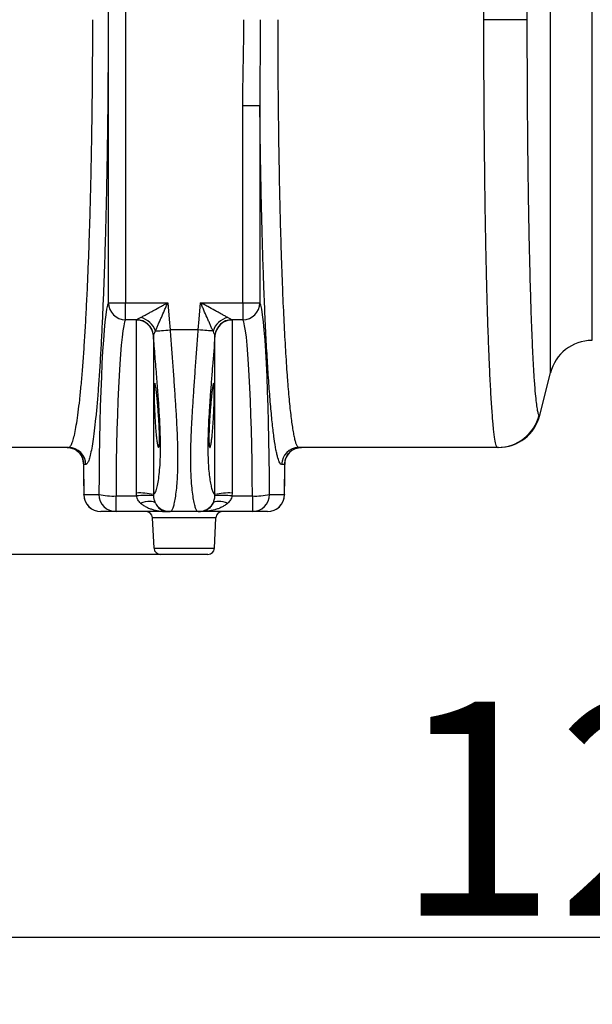
# Model space of a CAD drawing. Units: millimetres. Extents: x 17294 to 38294, y 6848 to 21698.
# Drawn here: x 21642 to 21910, y 7914 to 8374 of the extents above; entities that cross this region are included whole.
import ezdxf

# ---------------------------------------------------------------- set-up
doc = ezdxf.new("R2010")
doc.units = ezdxf.units.MM
doc.header["$LTSCALE"] = 50
doc.header["$MEASUREMENT"] = 0
doc.layers.get('0').update_dxf_attribs({"linetype": 'CONTINUOUS'})
doc.layers.get('DEFPOINTS').update_dxf_attribs({"linetype": 'CONTINUOUS'})
doc.layers.add('Mittaviiva ja selitteet', color=5, linetype='CONTINUOUS')
doc.layers.add('Muotoviiva', color=7, linetype='CONTINUOUS')
doc.styles.add('ROMAND', font='romand.shx', dxfattribs={"height": 100})
doc.dimstyles.new('NORDIC1', dxfattribs={"dimscale": 10, "dimtxt": 3, "dimasz": 3, "dimexe": 1, "dimexo": 0, "dimgap": 1, "dimtad": 1, "dimdec": 0, "dimdsep": 46, "dimtxsty": 'ROMAND', "dimcen": 3, "dimadec": 0, "dimazin": 0, "dimtfac": 0.666667, "dimtdec": 0, "dimtmove": 2, "dimatfit": 3, "dimfxl": 1, "dimtolj": 1, "dimarcsym": 0})

# ---------------------------------------------------------------- blocks, each defined once
blk = doc.blocks.new('*D25')
at = {"layer": 'DEFPOINTS', "color": 0, "transparency": 16777216}
for p in [(21369.09, 8382.26), (24072.79, 8382.26), (24072.79, 7747.3)]:
    blk.add_point(p, dxfattribs=at)
at = {"layer": 'Mittaviiva ja selitteet', "color": 0, "lineweight": -2, "transparency": 16777216}
for p, q in [((21369.09, 8382.26), (21369.09, 7737.3)), ((24072.79, 8382.26), (24072.79, 7737.3)), ((21399.09, 7747.3), (24042.79, 7747.3))]:
    blk.add_line(p, q, dxfattribs=at)
at = {"layer": 'Mittaviiva ja selitteet', "color": 0, "transparency": 16777216}
for points in [[(21399.09, 7752.3), (21399.09, 7742.3), (21369.09, 7747.3)], [(24042.79, 7752.3), (24042.79, 7742.3), (24072.79, 7747.3)]]:
    blk.add_solid(points, dxfattribs=at)
at = {"layer": 'Mittaviiva ja selitteet', "color": 0, "transparency": 16777216, "insert": (22720.94, 7807.3), "char_height": 100, "attachment_point": 5, "style": 'ROMAND'}
blk.add_mtext('\\A1;2704', dxfattribs=at)
blk = doc.blocks.new('*D27')
at = {"layer": 'DEFPOINTS', "color": 0, "transparency": 16777216}
for p in [(21197.41, 8904.26), (21699.34, 8904.26), (21707.99, 8124.26)]:
    blk.add_point(p, dxfattribs=at)
at = {"layer": 'Mittaviiva ja selitteet', "color": 0, "lineweight": -2, "transparency": 16777216}
for p, q in [((21699.34, 8904.26), (21187.41, 8904.26)), ((21197.41, 8154.26), (21197.41, 8874.26)), ((21707.99, 8124.26), (21187.41, 8124.26))]:
    blk.add_line(p, q, dxfattribs=at)
at = {"layer": 'Mittaviiva ja selitteet', "color": 0, "transparency": 16777216}
for points in [[(21192.41, 8874.26), (21202.41, 8874.26), (21197.41, 8904.26)], [(21192.41, 8154.26), (21202.41, 8154.26), (21197.41, 8124.26)]]:
    blk.add_solid(points, dxfattribs=at)
at = {"layer": 'Mittaviiva ja selitteet', "color": 0, "transparency": 16777216, "insert": (21137.41, 8514.26), "char_height": 100, "attachment_point": 5, "rotation": 90, "style": 'ROMAND'}
blk.add_mtext('\\A1;780', dxfattribs=at)
blk = doc.blocks.new('*D29')
at = {"layer": 'DEFPOINTS', "color": 0, "transparency": 16777216}
for p in [(21369.09, 8424.26), (22569.09, 8424.26), (22569.09, 7945.36)]:
    blk.add_point(p, dxfattribs=at)
at = {"layer": 'Mittaviiva ja selitteet', "color": 0, "lineweight": -2, "transparency": 16777216}
for p, q in [((21369.09, 8424.26), (21369.09, 7935.36)), ((22569.09, 8424.26), (22569.09, 7935.36)), ((21399.09, 7945.36), (22539.09, 7945.36))]:
    blk.add_line(p, q, dxfattribs=at)
at = {"layer": 'Mittaviiva ja selitteet', "color": 0, "transparency": 16777216}
for points in [[(21399.09, 7950.36), (21399.09, 7940.36), (21369.09, 7945.36)], [(22539.09, 7950.36), (22539.09, 7940.36), (22569.09, 7945.36)]]:
    blk.add_solid(points, dxfattribs=at)
at = {"layer": 'Mittaviiva ja selitteet', "color": 0, "transparency": 16777216, "insert": (21969.09, 8005.36), "char_height": 100, "attachment_point": 5, "style": 'ROMAND'}
blk.add_mtext('\\A1;1200', dxfattribs=at)
blk = doc.blocks.new('1010_S')
at = {"color": 7, "linetype": 'Continuous', "lineweight": 25}
for p, q in [((293.66, 71.78), (293.66, 636.44)), ((301.65, 636.44), (301.65, 71.78)), ((364.42, 163.85), (356.43, 163.85)), ((356.43, 71.78), (356.43, 163.85)), ((364.42, 163.85), (364.42, 71.78)), ((293.66, 71.78), (301.65, 71.78)), ((301.65, 71.78), (321.41, 71.78)), ((301.65, 63.81), (301.65, 71.78)), ((336.68, 71.78), (356.43, 71.78)), ((356.43, 71.78), (364.42, 71.78)), ((356.43, 71.78), (356.43, 63.81)), ((306.73, 63.81), (301.65, 63.81)), ((306.68, -17.22), (306.68, 63.69)), ((356.43, 63.81), (351.36, 63.81)), ((351.41, 63.69), (351.41, -17.22)), ((314.67, 56.51), (314.66, 56.39)), ((314.66, 56.39), (314.66, -17.93)), ((335.63, 59.11), (322.46, 59.11)), ((343.43, -17.93), (343.43, 56.39)), ((495.33, 19.26), (500.26, 38.96)), ((275, 4.11), (209.56, 4.11)), ((475.57, 4.11), (382.61, 4.11)), ((281.72, -1.58), (281.62, -1.21)), ((281.93, -3.2), (282.12, -17.99)), ((281.95, -3.5), (281.96, -3.2)), ((282.18, -3.89), (281.95, -3.5)), ((282.99, -3.89), (282.18, -3.89)), ((375.91, -3.89), (374.62, -3.89)), ((375.97, -17.99), (376.16, -3.2)), ((376.13, -3.19), (376.14, -3.5)), ((282.12, -17.99), (282.13, -17.89)), ((282.13, -17.89), (289.18, -17.89)), ((306.73, -18.54), (306.68, -17.22)), ((314.66, -17.93), (314.67, -18.53)), ((351.41, -17.22), (351.36, -18.54)), ((368.91, -17.89), (375.96, -17.89)), ((375.96, -17.89), (375.97, -17.99)), ((297.17, -18.54), (306.73, -18.54)), ((297.17, -25.89), (297.17, -18.54)), ((351.36, -18.54), (360.92, -18.54)), ((360.92, -18.54), (360.92, -25.89)), ((297.17, -25.89), (290.12, -25.89)), ((321.41, -25.89), (297.17, -25.89)), ((322.46, -25.89), (321.41, -25.89)), ((335.63, -25.89), (322.46, -25.89)), ((336.68, -25.89), (335.63, -25.89)), ((360.92, -25.89), (336.68, -25.89)), ((367.97, -25.89), (360.92, -25.89)), ((343.9, -28.73), (314.19, -28.73)), ((314.94, -43.05), (314.19, -28.73)), ((343.15, -43.05), (343.9, -28.73)), ((314.94, -43.05), (343.15, -43.05)), ((340.15, -45.89), (317.94, -45.89))]:
    blk.add_line(p, q, dxfattribs=at)
at = {"color": 7, "linetype": 'Continuous', "lineweight": 25, "flags": 128}
for points in [[(489.27, 509.12), (489.27, 312.28), (489.27, 204.1)], [(489.27, 204.1), (488.44, 204.1), (487.25, 204.1), (485.75, 204.1), (483.95, 204.1), (481.89, 204.1), (479.61, 204.1), (477.14, 204.1), (474.54, 204.11), (471.86, 204.11), (469.14, 204.11)], [(321.41, 71.78), (322.04, 64.11), (322.46, 59.11)], [(335.63, 59.11), (336.05, 64.11), (336.68, 71.78)], [(315.57, 58.54), (316.15, 58.59), (316.84, 58.64), (317.62, 58.71), (318.49, 58.78), (319.42, 58.86), (320.4, 58.94), (321.42, 59.02), (322.46, 59.11)], [(342.52, 58.54), (341.93, 58.59), (341.25, 58.64), (340.46, 58.71), (339.6, 58.78), (338.67, 58.86), (337.69, 58.94), (336.67, 59.02), (335.63, 59.11)], [(281.95, -3.5), (281.8, -1.95), (281.72, -1.58)], [(281.95, -3.5), (282.03, -10.03), (282.13, -17.89)], [(375.96, -17.89), (376.06, -10.37), (376.14, -3.5)], [(376.14, -3.5), (376.28, -1.95), (376.47, -1.21)], [(308.69, -21.93), (309.82, -21.52), (310.92, -21.23), (311.97, -21.05), (312.93, -20.99), (313.8, -21.05), (314.54, -21.23), (315.13, -21.52), (315.57, -21.93)], [(342.52, -21.93), (342.96, -21.52), (343.55, -21.23), (344.29, -21.05), (345.16, -20.99), (346.12, -21.05), (347.17, -21.23), (348.27, -21.52), (349.4, -21.93)]]:
    blk.add_lwpolyline(points, dxfattribs=at)
at = {"color": 7, "linetype": 'Continuous', "lineweight": 25}
for centre, radius, start, end in [((301.68, 71.83), 8.02, 180.3333, 269.7869), ((356.4, 71.83), 8.02, 270.2131, 359.6669), ((306.31, 55.38), 9.79, 18.8147, 75.9281), ((351.78, 55.38), 9.79, 104.0718, 161.1854), ((306.7, 55.7), 7.99, 4.9112, 90.1185), ((306.67, 55.77), 8.04, 5.255, 89.5867), ((351.42, 55.77), 8.04, 90.413, 174.7454), ((351.39, 55.7), 7.99, 89.8815, 175.0887), ((519.66, 34.11), 20, 90, 165.9638), ((475.57, 24.1), 19.99, 270.0099, 346.0974), ((475.93, 24.11), 20, 270, 345.9638), ((274.19, -3.89), 7.99, 359.9641, 89.9643), ((274.99, -3.89), 8, 359.9643, 89.9641), ((382.61, -3.89), 8, 90.0358, 180.0357), ((383.9, -3.89), 8, 90.0358, 180.0357), ((290.12, -17.89), 8, 180.7162, 270), ((290.12, -17.9), 8, 179.9643, 269.9641), ((295.43, 9.37), 27.97, 257.0867, 273.5679), ((297.18, -17.9), 8, 179.9643, 269.9643), ((308.45, -42.67), 25.51, 75.9079, 93.9609), ((310.75, -48.13), 29.85, 82.4413, 97.7325), ((347.34, -48.13), 29.85, 82.2675, 97.5588), ((349.64, -42.67), 25.51, 86.0391, 104.092), ((362.66, 9.37), 27.97, 266.432, 282.9133), ((360.91, -17.9), 8, 270.0358, 0.0357), ((367.97, -17.9), 8, 270.0357, 0.0357), ((367.97, -17.89), 8, 270, 359.2838), ((322.46, -17.92), 7.97, 210.1606, 269.9634), ((335.63, -17.92), 7.97, 270.0368, 329.8392), ((311.2, -28.89), 3, 3, 90), ((346.89, -28.89), 3, 90, 177), ((317.94, -42.89), 3, 183, 270), ((340.15, -42.89), 3, 270, 357)]:
    blk.add_arc(centre, radius, start, end, dxfattribs=at)
for centre, major_axis, ratio, start_param, end_param in [((294.06, -25.89), (0, 98), 0.05, 0.081724, 1.489073), ((364.02, -25.89), (0, 98), 0.05, 4.794113, 6.201462), ((302.05, -25.89), (0, 90), 0.054444, 0.081724, 1.489073), ((356.03, -25.89), (0, 90), 0.054444, 4.794113, 6.201462)]:
    blk.add_ellipse(centre, major_axis=major_axis, ratio=ratio, start_param=start_param, end_param=end_param, dxfattribs=at)
for points, knots in [([(500.26, 38.96), (500.26, 38.95), (500.26, 38.93), (500.26, 39.14), (500.26, 40.01), (500.26, 41.77), (500.26, 44.27), (500.26, 47.78), (500.26, 52.49), (500.26, 58.65), (500.26, 65.96), (500.26, 74.22), (500.26, 83.28), (500.26, 93.09), (500.26, 103.77), (500.26, 115.17), (500.26, 127.12), (500.26, 139.59), (500.26, 152.65), (500.26, 165.42), (500.26, 177.68), (500.26, 189.32), (500.26, 201.03), (500.26, 212.78), (500.26, 224.53), (500.26, 256.05), (500.26, 310.16), (500.26, 386.86), (500.26, 444.32), (500.26, 479.71), (500.26, 493.05), (500.26, 506.39), (500.26, 519.68), (500.26, 532.9), (500.26, 546.13), (500.26, 559.27), (500.26, 572.36), (500.26, 585.13), (500.26, 597.35), (500.26, 608.83), (500.26, 619.61), (500.26, 629.72), (500.26, 638.91), (500.26, 647.06), (500.26, 654.24), (500.26, 660.44), (500.26, 665.54), (500.26, 669.47), (500.26, 672.29), (500.26, 673.95), (500.26, 674.32), (500.26, 674.28), (500.26, 674.26)], [0, 0, 0, 0, 0.012901, 0.025801, 0.038682, 0.05191, 0.065153, 0.078381, 0.094698, 0.111014, 0.127826, 0.144638, 0.160647, 0.176657, 0.193125, 0.209592, 0.225698, 0.241804, 0.258366, 0.274929, 0.288712, 0.302508, 0.316349, 0.33023, 0.344117, 0.357962, 0.44184, 0.535704, 0.629568, 0.645278, 0.661039, 0.676792, 0.692495, 0.708141, 0.723774, 0.740028, 0.756282, 0.773005, 0.789728, 0.805978, 0.822228, 0.838957, 0.855684, 0.871783, 0.887881, 0.904454, 0.921026, 0.937038, 0.953049, 0.969529, 0.986014, 1, 1, 1, 1]), ([(519.66, 659.11), (519.66, 659.01), (519.66, 658.82), (519.66, 657.27), (519.66, 654.79), (519.66, 651.24), (519.66, 646.64), (519.66, 641.05), (519.66, 634.54), (519.66, 627.13), (519.66, 618.83), (519.66, 609.71), (519.66, 599.89), (519.66, 589.42), (519.66, 578.37), (519.66, 566.82), (519.66, 554.87), (519.66, 543.22), (519.66, 531.98), (519.66, 521.23), (519.66, 510.41), (519.66, 499.56), (519.66, 488.71), (519.66, 447.23), (519.66, 375.13), (519.66, 289.52), (519.66, 234.71), (519.66, 210.69), (519.66, 200.35), (519.66, 190.03), (519.66, 179.77), (519.66, 168.89), (519.66, 157.5), (519.66, 145.69), (519.66, 134.27), (519.66, 123.37), (519.66, 113.07), (519.66, 103.4), (519.66, 94.43), (519.66, 86.17), (519.66, 78.72), (519.66, 72.11), (519.66, 66.46), (519.66, 61.8), (519.66, 58.25), (519.66, 55.83), (519.66, 54.39), (519.66, 54.05), (519.66, 54.09), (519.66, 54.11)], [0, 0, 0, 0, 0.015763, 0.031579, 0.04739, 0.063145, 0.079058, 0.095029, 0.111, 0.126915, 0.142988, 0.159121, 0.175254, 0.191328, 0.207424, 0.223576, 0.239728, 0.255823, 0.269519, 0.283225, 0.296977, 0.310767, 0.324564, 0.33832, 0.468782, 0.599244, 0.664475, 0.677594, 0.690744, 0.703877, 0.716971, 0.730044, 0.745989, 0.761989, 0.777988, 0.793932, 0.809764, 0.825651, 0.841538, 0.857368, 0.873505, 0.889701, 0.905897, 0.922033, 0.938199, 0.954425, 0.970666, 0.986856, 1, 1, 1, 1]), ([(469.14, 204.11), (469.14, 210.46), (469.14, 216.82), (469.14, 229.52), (469.14, 235.88), (469.14, 254.94), (469.14, 293.07), (469.14, 356.61), (469.14, 420.15), (469.14, 458.27), (469.14, 477.34), (469.14, 483.69), (469.14, 496.4), (469.14, 502.75), (469.14, 509.11)], [0, 0, 0, 0, 0.0625, 0.0625, 0.125, 0.125, 0.25, 0.5, 0.75, 0.875, 0.875, 0.9375, 0.9375, 1, 1, 1, 1]), ([(275, 4.11), (275.26, 4.2), (275.77, 4.38), (276.54, 5.83), (277.31, 8.13), (278.06, 11.34), (278.79, 15.44), (279.51, 20.44), (280.21, 26.3), (280.88, 33), (281.53, 40.48), (282.14, 48.71), (282.72, 57.66), (283.26, 67.29), (283.77, 77.58), (284.23, 88.43), (284.65, 99.78), (285.03, 111.58), (285.35, 123.78), (285.64, 136.37), (285.87, 149.25), (286.06, 163.06), (286.2, 176.97), (286.28, 190.91), (286.29, 199.71), (286.29, 204.11)], [0, 0, 0, 0, 0.0435289, 0.0872057, 0.130932, 0.1746076, 0.2181354, 0.2616657, 0.3053468, 0.3490778, 0.3927565, 0.4362847, 0.4795195, 0.5229058, 0.5663422, 0.609726, 0.6529587, 0.6956913, 0.7385732, 0.7815048, 0.8243851, 0.8671164, 0.916515, 0.9582575, 1, 1, 1, 1]), ([(293.5, 204.11), (293.49, 199.26), (293.48, 189.54), (293.4, 175.05), (293.28, 160.87), (293.1, 147.06), (292.89, 133.66), (292.62, 120.57), (292.32, 107.88), (291.97, 95.61), (291.57, 83.81), (291.14, 72.52), (290.67, 61.82), (290.16, 51.8), (289.62, 42.49), (289.05, 33.94), (288.45, 26.15), (287.82, 19.19), (287.17, 13.09), (286.5, 7.89), (285.82, 3.63), (285.12, 0.29), (284.42, -2.1), (283.7, -3.61), (283.23, -3.8), (282.99, -3.89)], [0, 0, 0, 0, 0.0442961, 0.0886478, 0.132944, 0.1756903, 0.2185854, 0.2615319, 0.3044285, 0.3471761, 0.3904127, 0.4338003, 0.4772405, 0.5206304, 0.563869, 0.6073873, 0.6510562, 0.6947774, 0.7384484, 0.7819686, 0.8254755, 0.8691304, 0.912836, 0.9564921, 1, 1, 1, 1]), ([(356.43, 163.85), (356.43, 167.2), (356.47, 170.56), (356.58, 177.27), (356.65, 180.62), (356.77, 187.33), (356.83, 190.69), (356.91, 197.4), (356.93, 200.75), (356.93, 204.11)], [0, 0, 0, 0, 0.25, 0.25, 0.5, 0.5, 0.75, 0.75, 1, 1, 1, 1]), ([(364.58, 204.11), (364.58, 200.75), (364.57, 197.38), (364.54, 190.66), (364.51, 187.31), (364.44, 177.24), (364.39, 170.54), (364.42, 163.85)], [0, 0, 0, 0, 0.25, 0.25, 0.5, 0.5, 1, 1, 1, 1]), ([(372.77, 204.11), (372.77, 197.51), (372.78, 190.96), (372.85, 177.98), (372.89, 171.54), (373.02, 158.77), (373.1, 152.44), (373.21, 144.59), (373.24, 143.03), (373.29, 139.9), (373.32, 138.34), (373.4, 133.68), (373.46, 130.62), (373.64, 121.54), (373.78, 115.65), (374.08, 104.17), (374.24, 98.58), (374.51, 90.43), (374.6, 87.76), (374.75, 83.8), (374.8, 82.49), (374.9, 79.89), (374.95, 78.6), (375.2, 72.23), (375.42, 67.39), (375.87, 58.16), (376.11, 53.79), (376.61, 45.52), (376.86, 41.62), (377.2, 37.05), (377.27, 36.15), (377.4, 34.38), (377.47, 33.51), (377.68, 30.97), (377.82, 29.35), (378.25, 24.72), (378.54, 21.93), (379.13, 16.94), (379.43, 14.73), (379.89, 11.87), (380.05, 10.99), (380.36, 9.38), (380.52, 8.65), (380.84, 7.36), (380.99, 6.79), (381.32, 5.81), (381.48, 5.41), (381.96, 4.43), (382.28, 4.11), (382.61, 4.11)], [0, 0, 0, 0, 0.0625, 0.0625, 0.125, 0.125, 0.1875, 0.1875, 0.203125, 0.203125, 0.21875, 0.21875, 0.25, 0.25, 0.3125, 0.3125, 0.375, 0.375, 0.40625, 0.40625, 0.421875, 0.421875, 0.4375, 0.4375, 0.5, 0.5, 0.5625, 0.5625, 0.625, 0.625, 0.640625, 0.640625, 0.65625, 0.65625, 0.6875, 0.6875, 0.75, 0.75, 0.8125, 0.8125, 0.84375, 0.84375, 0.875, 0.875, 0.90625, 0.90625, 0.9375, 0.9375, 1, 1, 1, 1]), ([(475.57, 4.11), (475.36, 4.11), (475.15, 4.43), (474.73, 5.72), (474.52, 6.68), (474.1, 9.22), (473.9, 10.81), (473.65, 13.21), (473.59, 13.71), (473.49, 14.74), (473.44, 15.28), (473.29, 16.94), (473.2, 18.11), (472.9, 21.87), (472.71, 24.65), (472.34, 30.79), (472.16, 34.14), (471.9, 39.59), (471.82, 41.48), (471.69, 44.43), (471.65, 45.43), (471.56, 47.45), (471.52, 48.48), (471.32, 53.68), (471.16, 58.06), (470.87, 67.27), (470.73, 72.09), (470.53, 79.65), (470.46, 82.23), (470.34, 87.49), (470.28, 90.18), (470.1, 98.41), (469.99, 104.03), (469.79, 115.53), (469.71, 121.41), (469.55, 133.44), (469.48, 139.58), (469.4, 147.42), (469.38, 149), (469.36, 152.17), (469.34, 153.77), (469.3, 158.57), (469.28, 161.77), (469.22, 171.43), (469.19, 177.91), (469.16, 187.69), (469.15, 190.96), (469.14, 195.88), (469.14, 197.52), (469.14, 200.81), (469.14, 202.46), (469.14, 204.11)], [0, 0, 0, 0, 0.0625, 0.0625, 0.125, 0.125, 0.1875, 0.1875, 0.203125, 0.203125, 0.21875, 0.21875, 0.25, 0.25, 0.3125, 0.3125, 0.375, 0.375, 0.40625, 0.40625, 0.421875, 0.421875, 0.4375, 0.4375, 0.5, 0.5, 0.5625, 0.5625, 0.59375, 0.59375, 0.625, 0.625, 0.6875, 0.6875, 0.75, 0.75, 0.8125, 0.8125, 0.828125, 0.828125, 0.84375, 0.84375, 0.875, 0.875, 0.9375, 0.9375, 0.96875, 0.96875, 0.984375, 0.984375, 1, 1, 1, 1]), ([(489.27, 204.1), (489.28, 200.24), (489.28, 192.52), (489.32, 180.92), (489.37, 169.36), (489.46, 156.71), (489.58, 143.17), (489.76, 128.78), (489.97, 114.78), (490.23, 101.42), (490.51, 88.92), (490.82, 77.2), (491.17, 66.28), (491.54, 56.35), (491.94, 47.56), (492.35, 39.84), (492.79, 33.23), (493.24, 28.01), (493.67, 24.12), (494.1, 21.4), (494.53, 19.66), (494.83, 19.42), (494.97, 19.3)], [0, 0, 0, 0, 0.039976, 0.079951, 0.120573, 0.161195, 0.214079, 0.266963, 0.321375, 0.375787, 0.428701, 0.481614, 0.536058, 0.590501, 0.643461, 0.69642, 0.750913, 0.805406, 0.853486, 0.901566, 0.950783, 1, 1, 1, 1]), ([(374.62, -3.89), (374.32, -3.89), (374.02, -3.63), (373.42, -2.6), (373.13, -1.83), (372.68, -0.28), (372.54, 0.29), (372.32, 1.26), (372.24, 1.6), (372.1, 2.3), (372.03, 2.67), (371.67, 4.59), (371.38, 6.36), (370.82, 10.37), (370.55, 12.62), (370.01, 17.57), (369.75, 20.28), (369.36, 24.71), (369.23, 26.24), (368.97, 29.43), (368.85, 31.08), (368.48, 36.16), (368.24, 39.74), (367.79, 47.28), (367.57, 51.24), (367.14, 59.54), (366.94, 63.88), (366.69, 69.55), (366.65, 70.7), (366.55, 73.01), (366.5, 74.18), (366.36, 77.72), (366.27, 80.11), (366.01, 87.38), (365.85, 92.35), (365.55, 102.53), (365.41, 107.75), (365.15, 118.43), (365.03, 123.89), (364.89, 130.88), (364.87, 132.28), (364.82, 135.11), (364.79, 136.53), (364.72, 140.8), (364.68, 143.65), (364.55, 152.25), (364.48, 158.03), (364.42, 163.85)], [0, 0, 0, 0, 0.0625, 0.0625, 0.125, 0.125, 0.15625, 0.15625, 0.171875, 0.171875, 0.1875, 0.1875, 0.25, 0.25, 0.3125, 0.3125, 0.375, 0.375, 0.40625, 0.40625, 0.4375, 0.4375, 0.5, 0.5, 0.5625, 0.5625, 0.625, 0.625, 0.640625, 0.640625, 0.65625, 0.65625, 0.6875, 0.6875, 0.75, 0.75, 0.8125, 0.8125, 0.875, 0.875, 0.890625, 0.890625, 0.90625, 0.90625, 0.9375, 0.9375, 1, 1, 1, 1]), ([(308.69, 64.87), (309.13, 65.11), (309.6, 65.37), (310.57, 65.89), (311.07, 66.16), (312.09, 66.72), (312.62, 67.01), (313.68, 67.59), (314.22, 67.88), (315.85, 68.76), (316.94, 69.36), (318.61, 70.26), (319.17, 70.57), (320.01, 71.02), (320.29, 71.17), (320.85, 71.48), (321.12, 71.63), (321.41, 71.78)], [0, 0, 0, 0, 0.125, 0.125, 0.25, 0.25, 0.375, 0.375, 0.5, 0.5, 0.75, 0.75, 0.875, 0.875, 0.9375, 0.9375, 1, 1, 1, 1]), ([(315.57, 58.54), (315.77, 58.99), (315.99, 59.48), (316.43, 60.49), (316.66, 61.01), (317.13, 62.08), (317.37, 62.63), (317.86, 63.74), (318.11, 64.3), (318.86, 65.99), (319.36, 67.13), (320.12, 68.87), (320.38, 69.45), (320.76, 70.32), (320.89, 70.62), (321.15, 71.2), (321.28, 71.49), (321.41, 71.78)], [0, 0, 0, 0, 0.125, 0.125, 0.25, 0.25, 0.375, 0.375, 0.5, 0.5, 0.75, 0.75, 0.875, 0.875, 0.9375, 0.9375, 1, 1, 1, 1]), ([(342.52, 58.54), (342.32, 58.99), (342.1, 59.48), (341.65, 60.49), (341.43, 61.01), (340.96, 62.08), (340.71, 62.63), (340.23, 63.74), (339.98, 64.3), (339.23, 65.99), (338.73, 67.13), (337.97, 68.87), (337.71, 69.45), (337.32, 70.32), (337.2, 70.62), (336.94, 71.2), (336.81, 71.49), (336.68, 71.78)], [0, 0, 0, 0, 0.125, 0.125, 0.25, 0.25, 0.375, 0.375, 0.5, 0.5, 0.75, 0.75, 0.875, 0.875, 0.9375, 0.9375, 1, 1, 1, 1]), ([(349.4, 64.87), (348.96, 65.11), (348.49, 65.37), (347.52, 65.89), (347.02, 66.16), (346, 66.72), (345.47, 67.01), (344.41, 67.59), (343.87, 67.88), (342.24, 68.76), (341.15, 69.36), (339.48, 70.26), (338.92, 70.57), (338.08, 71.02), (337.8, 71.17), (337.24, 71.48), (336.96, 71.63), (336.68, 71.78)], [0, 0, 0, 0, 0.125, 0.125, 0.25, 0.25, 0.375, 0.375, 0.5, 0.5, 0.75, 0.75, 0.875, 0.875, 0.9375, 0.9375, 1, 1, 1, 1]), ([(306.73, 63.81), (306.78, 63.84), (306.87, 63.89), (307.12, 64.02), (307.27, 64.1), (307.62, 64.29), (307.81, 64.39), (308.23, 64.62), (308.45, 64.75), (308.69, 64.87)], [0, 0, 0, 0, 0.25, 0.25, 0.5, 0.5, 0.75, 0.75, 1, 1, 1, 1]), ([(349.4, 64.87), (349.87, 64.62), (350.29, 64.39), (350.82, 64.1), (350.97, 64.02), (351.22, 63.89), (351.31, 63.84), (351.36, 63.81)], [0, 0, 0, 0, 0.5, 0.5, 0.75, 0.75, 1, 1, 1, 1]), ([(314.66, -17.93), (314.93, -17.72), (315.48, -17.3), (316.21, -15.19), (316.86, -12.26), (317.38, -8.64), (317.78, -4.21), (318, 1.05), (318, 7.07), (317.79, 13.78), (317.38, 21.1), (316.85, 28.92), (316.19, 37.46), (315.46, 46.64), (314.92, 53.14), (314.66, 56.39)], [0, 0, 0, 0, 0.0859705, 0.171941, 0.244173, 0.316614, 0.3888256, 0.4619346, 0.5353023, 0.6084105, 0.6827552, 0.7573508, 0.831718, 0.915859, 1, 1, 1, 1]), ([(315.57, 58.54), (315.31, 57.96), (314.89, 57.04), (314.73, 56.65), (314.67, 56.51)], [0, 0, 0, 0, 0.617049, 1, 1, 1, 1]), ([(322.46, 59.11), (322.67, 56.31), (322.88, 53.52), (323.29, 48), (323.49, 45.25), (323.79, 41.16), (323.88, 39.8), (324.08, 37.1), (324.18, 35.74), (324.46, 31.73), (324.64, 29.11), (324.97, 24), (325.13, 21.5), (325.41, 16.62), (325.54, 14.23), (325.7, 10.75), (325.74, 9.59), (325.82, 7.35), (325.86, 6.25), (325.94, 3.02), (326, -1.09), (325.94, -4.81), (325.86, -7.46), (325.82, -8.32), (325.74, -9.99), (325.7, -10.8), (325.54, -13.13), (325.41, -14.56), (325.13, -17.17), (324.97, -18.35), (324.64, -20.47), (324.46, -21.41), (324.17, -22.63), (324.08, -23.01), (323.88, -23.68), (323.79, -23.99), (323.49, -24.8), (323.29, -25.21), (322.88, -25.75), (322.67, -25.89), (322.46, -25.89)], [0, 0, 0, 0, 0.0625, 0.0625, 0.125, 0.125, 0.15625, 0.15625, 0.1875, 0.1875, 0.25, 0.25, 0.3125, 0.3125, 0.375, 0.375, 0.40625, 0.40625, 0.4375, 0.4375, 0.5, 0.5625, 0.5625, 0.59375, 0.59375, 0.625, 0.625, 0.6875, 0.6875, 0.75, 0.75, 0.8125, 0.8125, 0.84375, 0.84375, 0.875, 0.875, 0.9375, 0.9375, 1, 1, 1, 1]), ([(335.63, -25.89), (335.42, -25.89), (335.21, -25.75), (334.8, -25.21), (334.6, -24.8), (334.3, -23.99), (334.2, -23.68), (334.01, -23), (333.91, -22.63), (333.63, -21.41), (333.45, -20.47), (333.12, -18.35), (332.96, -17.17), (332.68, -14.56), (332.55, -13.13), (332.39, -10.81), (332.35, -10), (332.26, -8.33), (332.23, -7.47), (332.15, -4.82), (332.09, -1.09), (332.15, 3.01), (332.23, 6.24), (332.26, 7.34), (332.35, 9.58), (332.39, 10.73), (332.55, 14.22), (332.68, 16.61), (332.96, 21.49), (333.12, 24), (333.45, 29.12), (333.63, 31.73), (333.91, 35.75), (334.01, 37.1), (334.2, 39.81), (334.3, 41.17), (334.6, 45.25), (334.8, 48), (335.21, 53.52), (335.42, 56.31), (335.63, 59.11)], [0, 0, 0, 0, 0.0625, 0.0625, 0.125, 0.125, 0.15625, 0.15625, 0.1875, 0.1875, 0.25, 0.25, 0.3125, 0.3125, 0.375, 0.375, 0.40625, 0.40625, 0.4375, 0.4375, 0.5, 0.5625, 0.5625, 0.59375, 0.59375, 0.625, 0.625, 0.6875, 0.6875, 0.75, 0.75, 0.8125, 0.8125, 0.84375, 0.84375, 0.875, 0.875, 0.9375, 0.9375, 1, 1, 1, 1]), ([(343.43, 56.39), (343.03, 51.53), (342.64, 46.74), (342.17, 40.83), (342.07, 39.65), (341.89, 37.3), (341.8, 36.13), (341.53, 32.65), (341.36, 30.38), (341.04, 25.94), (340.89, 23.77), (340.62, 19.52), (340.5, 17.44), (340.35, 14.4), (340.31, 13.4), (340.23, 11.44), (340.2, 10.48), (340.12, 7.68), (340.06, 4.1), (340.12, 0.87), (340.2, -1.43), (340.23, -2.18), (340.31, -3.63), (340.35, -4.33), (340.5, -6.35), (340.62, -7.6), (340.89, -9.87), (341.04, -10.91), (341.36, -12.78), (341.53, -13.61), (341.8, -14.71), (341.89, -15.05), (342.07, -15.67), (342.17, -15.95), (342.64, -17.23), (343.03, -17.8), (343.43, -17.93)], [0, 0, 0, 0, 0.125, 0.125, 0.15625, 0.15625, 0.1875, 0.1875, 0.25, 0.25, 0.3125, 0.3125, 0.375, 0.375, 0.40625, 0.40625, 0.4375, 0.4375, 0.5, 0.5625, 0.5625, 0.59375, 0.59375, 0.625, 0.625, 0.6875, 0.6875, 0.75, 0.75, 0.8125, 0.8125, 0.84375, 0.84375, 0.875, 0.875, 1, 1, 1, 1]), ([(343.42, 56.51), (343.39, 56.57), (343.35, 56.67), (343.24, 56.93), (343.17, 57.09), (343.01, 57.44), (342.93, 57.64), (342.73, 58.07), (342.63, 58.3), (342.52, 58.54)], [0, 0, 0, 0, 0.25, 0.25, 0.5, 0.5, 0.75, 0.75, 1, 1, 1, 1]), ([(316.08, 8.6), (316.02, 9.24), (315.88, 10.5), (315.69, 12.72), (315.52, 15.11), (315.37, 17.61), (315.24, 20.16), (315.14, 22.67), (315.06, 25.08), (315.01, 27.32), (314.99, 29.32), (314.99, 31.03), (315.03, 32.41), (315.09, 33.41), (315.19, 34), (315.3, 34.18), (315.44, 33.92), (315.6, 33.26), (315.78, 32.18), (315.98, 30.74), (316.18, 28.96), (316.4, 26.91), (316.61, 24.62), (316.81, 22.18), (317, 19.65), (317.17, 17.11), (317.31, 14.62), (317.42, 12.26), (317.48, 10.11), (317.5, 8.21), (317.47, 6.62), (317.4, 5.39), (317.28, 4.54), (317.13, 4.1), (316.96, 4.09), (316.76, 4.49), (316.56, 5.31), (316.33, 6.61), (316.17, 7.89), (316.08, 8.6)], [0, 0, 0, 0, 0.02693, 0.053859, 0.080791, 0.107723, 0.134607, 0.161491, 0.188306, 0.215122, 0.241886, 0.26865, 0.295392, 0.322134, 0.348887, 0.375641, 0.402437, 0.429234, 0.456095, 0.482956, 0.509886, 0.536815, 0.563793, 0.590771, 0.617749, 0.644726, 0.671633, 0.698539, 0.725314, 0.752089, 0.778751, 0.805414, 0.832082, 0.85875, 0.885533, 0.912317, 0.939228, 0.96614, 1, 1, 1, 1]), ([(342, 8.6), (341.92, 7.9), (341.84, 7.27), (341.72, 6.45), (341.68, 6.19), (341.6, 5.72), (341.56, 5.5), (341.44, 4.92), (341.36, 4.63), (341.24, 4.33), (341.21, 4.25), (341.13, 4.14), (341.1, 4.11), (340.99, 4.1), (340.93, 4.18), (340.85, 4.45), (340.82, 4.57), (340.77, 4.85), (340.73, 5.17), (340.69, 5.57), (340.66, 6.03), (340.64, 6.28), (340.61, 7.09), (340.6, 7.7), (340.6, 8.73), (340.6, 9.09), (340.61, 9.85), (340.62, 10.24), (340.65, 11.46), (340.68, 12.32), (340.73, 13.68), (340.76, 14.14), (340.8, 15.08), (340.83, 15.56), (340.91, 16.99), (340.97, 17.97), (341.11, 19.95), (341.18, 20.92), (341.29, 22.36), (341.33, 22.84), (341.41, 23.78), (341.45, 24.25), (341.57, 25.62), (341.65, 26.48), (341.78, 27.71), (341.82, 28.11), (341.9, 28.88), (341.94, 29.25), (342.06, 30.3), (342.14, 30.92), (342.25, 31.76), (342.29, 32.02), (342.36, 32.49), (342.43, 32.92), (342.5, 33.26), (342.56, 33.56), (342.59, 33.68), (342.68, 33.99), (342.74, 34.1), (342.81, 34.11), (342.83, 34.1), (342.88, 34.01), (342.9, 33.94), (342.96, 33.67), (342.99, 33.4), (343.03, 32.85), (343.04, 32.64), (343.06, 32.19), (343.07, 31.94), (343.09, 31.14), (343.1, 30.53), (343.1, 29.49), (343.1, 29.12), (343.09, 28.37), (343.08, 27.59), (343.07, 26.76), (343.05, 25.89), (343.04, 25.45), (343, 24.08), (342.97, 23.15), (342.89, 21.23), (342.85, 20.24), (342.75, 18.28), (342.7, 17.3), (342.61, 15.85), (342.58, 15.37), (342.52, 14.43), (342.48, 13.96), (342.42, 13.06), (342.38, 12.61), (342.31, 11.75), (342.28, 11.32), (342.16, 10.08), (342.08, 9.31), (342, 8.6)], [0, 0, 0, 0, 0.03125, 0.03125, 0.046875, 0.046875, 0.0625, 0.0625, 0.09375, 0.09375, 0.109375, 0.109375, 0.125, 0.125, 0.15625, 0.15625, 0.171875, 0.171875, 0.1875, 0.203125, 0.203125, 0.21875, 0.21875, 0.25, 0.25, 0.265625, 0.265625, 0.28125, 0.28125, 0.3125, 0.3125, 0.328125, 0.328125, 0.34375, 0.34375, 0.375, 0.375, 0.40625, 0.40625, 0.421875, 0.421875, 0.4375, 0.4375, 0.46875, 0.46875, 0.484375, 0.484375, 0.5, 0.5, 0.53125, 0.53125, 0.546875, 0.546875, 0.5625, 0.578125, 0.578125, 0.59375, 0.59375, 0.625, 0.625, 0.640625, 0.640625, 0.65625, 0.65625, 0.6875, 0.6875, 0.703125, 0.703125, 0.71875, 0.71875, 0.75, 0.75, 0.765625, 0.765625, 0.78125, 0.796875, 0.796875, 0.8125, 0.8125, 0.84375, 0.84375, 0.875, 0.875, 0.90625, 0.90625, 0.921875, 0.921875, 0.9375, 0.9375, 0.953125, 0.953125, 0.96875, 0.96875, 1, 1, 1, 1]), ([(494.97, 19.3), (495.13, 19.28), (495.24, 19.27), (495.32, 19.26), (495.33, 19.26), (495.33, 19.26), (495.33, 19.26), (495.33, 19.26)], [0, 0, 0, 0, 0.5, 0.5, 0.75, 0.75, 1, 1, 1, 1]), ([(274.34, 4.07), (274.54, 4.07), (275.25, 4.1), (276.42, 3.82), (277.74, 3.32), (278.87, 2.62), (279.79, 1.83), (280.5, 1), (281.01, 0.23), (281.34, -0.43), (281.54, -0.94), (281.6, -1.13), (281.62, -1.22)], [0, 0, 0, 0, 0.054757, 0.191828, 0.320136, 0.440437, 0.553113, 0.65753, 0.752488, 0.838966, 0.922683, 1, 1, 1, 1]), ([(376.47, -1.21), (376.5, -1.12), (376.56, -0.91), (376.79, -0.34), (377.19, 0.42), (377.81, 1.29), (378.68, 2.19), (379.78, 3.01), (381.08, 3.64), (382.48, 4.04), (383.43, 4.08), (383.89, 4.1)], [0, 0, 0, 0, 0.082034, 0.173016, 0.266479, 0.371663, 0.48938, 0.614722, 0.74459, 0.877041, 1, 1, 1, 1]), ([(475.93, 4.11), (475.93, 4.11), (475.93, 4.11), (475.93, 4.11), (475.92, 4.11), (475.84, 4.11), (475.73, 4.11), (475.57, 4.11)], [0, 0, 0, 0, 0.25, 0.25, 0.5, 0.5, 1, 1, 1, 1]), ([(281.72, -1.58), (281.8, -1.91), (281.93, -2.47), (281.92, -3), (281.92, -3.22)], [0, 0, 0, 0, 0.59127, 1, 1, 1, 1]), ([(376.17, -3.22), (376.16, -3.12), (376.14, -2.61), (376.23, -1.92), (376.42, -1.38), (376.46, -1.27)], [0, 0, 0, 0, 0.1557667, 0.8211828, 1, 1, 1, 1]), ([(308.69, -21.93), (308.22, -21.49), (307.79, -21), (307.27, -20.16), (307.12, -19.85), (306.87, -19.22), (306.78, -18.89), (306.73, -18.54)], [0, 0, 0, 0, 0.5, 0.5, 0.75, 0.75, 1, 1, 1, 1]), ([(308.69, -21.93), (309.13, -22.33), (309.6, -22.69), (310.57, -23.32), (311.07, -23.6), (312.09, -24.1), (312.62, -24.32), (313.68, -24.71), (314.22, -24.88), (315.85, -25.33), (316.94, -25.54), (318.61, -25.75), (319.17, -25.8), (320.01, -25.86), (320.29, -25.87), (320.85, -25.89), (321.12, -25.89), (321.41, -25.89)], [0, 0, 0, 0, 0.125, 0.125, 0.25, 0.25, 0.375, 0.375, 0.5, 0.5, 0.75, 0.75, 0.875, 0.875, 0.9375, 0.9375, 1, 1, 1, 1]), ([(314.67, -18.53), (314.73, -19.04), (314.87, -20.22), (315.26, -21.28), (315.53, -21.83), (315.57, -21.93)], [0, 0, 0, 0, 0.382524, 0.897582, 1, 1, 1, 1]), ([(315.57, -21.93), (315.77, -22.33), (315.99, -22.69), (316.43, -23.32), (316.66, -23.6), (317.13, -24.1), (317.37, -24.32), (317.86, -24.71), (318.11, -24.88), (318.86, -25.33), (319.36, -25.54), (320.12, -25.75), (320.38, -25.8), (320.76, -25.86), (320.89, -25.87), (321.15, -25.89), (321.28, -25.89), (321.41, -25.89)], [0, 0, 0, 0, 0.125, 0.125, 0.25, 0.25, 0.375, 0.375, 0.5, 0.5, 0.75, 0.75, 0.875, 0.875, 0.9375, 0.9375, 1, 1, 1, 1]), ([(342.52, -21.93), (342.32, -22.33), (342.1, -22.69), (341.65, -23.32), (341.43, -23.6), (340.96, -24.1), (340.71, -24.32), (340.23, -24.71), (339.98, -24.88), (339.23, -25.33), (338.73, -25.54), (337.97, -25.75), (337.71, -25.8), (337.32, -25.86), (337.2, -25.87), (336.94, -25.89), (336.81, -25.89), (336.68, -25.89)], [0, 0, 0, 0, 0.125, 0.125, 0.25, 0.25, 0.375, 0.375, 0.5, 0.5, 0.75, 0.75, 0.875, 0.875, 0.9375, 0.9375, 1, 1, 1, 1]), ([(349.4, -21.93), (348.96, -22.33), (348.49, -22.69), (347.52, -23.32), (347.02, -23.6), (346, -24.1), (345.47, -24.32), (344.41, -24.71), (343.87, -24.88), (342.24, -25.33), (341.15, -25.54), (339.48, -25.75), (338.92, -25.8), (338.08, -25.86), (337.8, -25.87), (337.24, -25.89), (336.96, -25.89), (336.68, -25.89)], [0, 0, 0, 0, 0.125, 0.125, 0.25, 0.25, 0.375, 0.375, 0.5, 0.5, 0.75, 0.75, 0.875, 0.875, 0.9375, 0.9375, 1, 1, 1, 1]), ([(342.52, -21.93), (342.74, -21.48), (342.93, -20.98), (343.17, -20.14), (343.24, -19.83), (343.35, -19.2), (343.39, -18.88), (343.42, -18.53)], [0, 0, 0, 0, 0.5, 0.5, 0.75, 0.75, 1, 1, 1, 1]), ([(351.36, -18.54), (351.31, -18.89), (351.22, -19.22), (350.97, -19.85), (350.82, -20.15), (350.47, -20.71), (350.28, -20.98), (349.86, -21.47), (349.64, -21.71), (349.4, -21.93)], [0, 0, 0, 0, 0.25, 0.25, 0.5, 0.5, 0.75, 0.75, 1, 1, 1, 1])]:
    blk.add_open_spline(points, degree=3, knots=knots, dxfattribs=at)
for points in [[(306.68, 63.69), (306.68, 63.73), (306.7, 63.77), (306.73, 63.81)], [(351.36, 63.81), (351.39, 63.77), (351.41, 63.73), (351.41, 63.69)], [(343.43, 56.39), (343.44, 56.43), (343.43, 56.47), (343.42, 56.51)], [(376.14, -3.5), (376.06, -3.76), (375.99, -3.89), (375.91, -3.89)], [(343.42, -18.53), (343.43, -18.33), (343.44, -18.13), (343.43, -17.93)]]:
    blk.add_open_spline(points, degree=3, dxfattribs=at)

msp = doc.modelspace()

# ---------------------------------------------------------------- block references
at = {"layer": 'Muotoviiva'}
msp.add_blockref('1010_S', (21390.05, 8170.16), dxfattribs=at)

# ---------------------------------------------------------------- dimensions: what is measured, and where the dimension line sits
at = {"layer": 'Mittaviiva ja selitteet'}
dim = msp.add_linear_dim(base=(21197.41, 8904.26), p1=(21707.99, 8124.26), p2=(21699.34, 8904.26), angle=90, dimstyle='NORDIC1', dxfattribs=at)
dim.commit()
dim.dimension.update_dxf_attribs({"geometry": '*D27', "text_midpoint": (21137.41, 8514.26)})
for base, p1, p2, picture, middle in [((22569.09, 7945.36), (21369.09, 8424.26), (22569.09, 8424.26), '*D29', (21969.09, 8005.36)), ((24072.79, 7747.3), (21369.09, 8382.26), (24072.79, 8382.26), '*D25', (22720.94, 7807.3))]:
    dim = msp.add_linear_dim(base=base, p1=p1, p2=p2, dimstyle='NORDIC1', dxfattribs=at)
    dim.commit()
    dim.dimension.update_dxf_attribs({"geometry": picture, "text_midpoint": middle})

doc.saveas('drawing.dxf')
